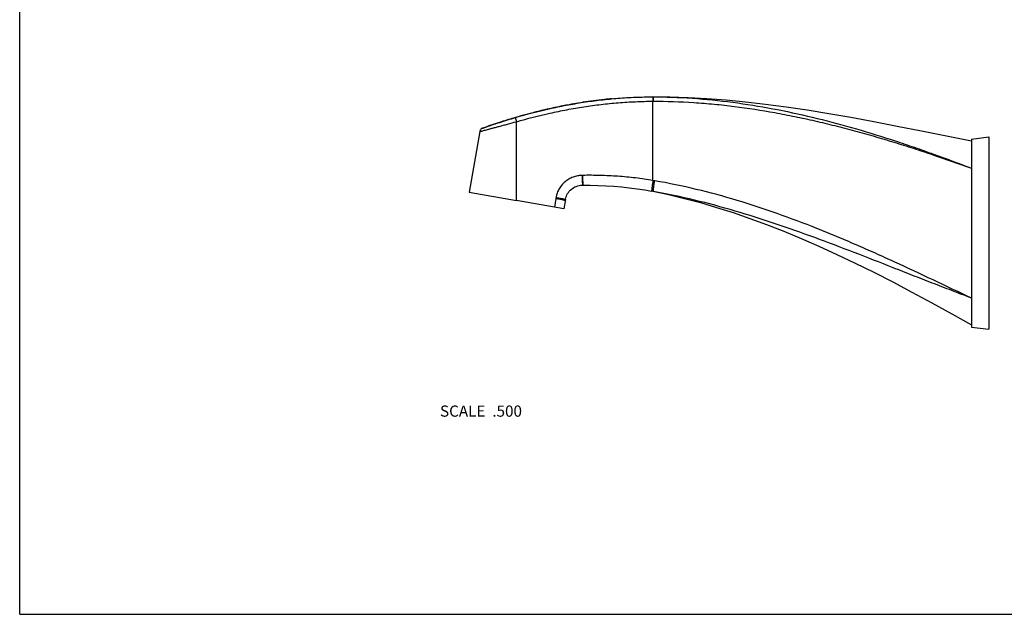
# Model space of a CAD drawing. Units: inches. Extents: x 0 to 11, y 0 to 8.5.
# Drawn here: x 0 to 7, y 0 to 4.2 of the extents above; entities that cross this region are included whole.
import ezdxf

# ---------------------------------------------------------------- set-up
doc = ezdxf.new("R2010")
doc.units = ezdxf.units.IN
doc.header["$LTSCALE"] = 0.605
doc.header["$MEASUREMENT"] = 0
doc.layers.get('0').update_dxf_attribs({"linetype": 'CONTINUOUS'})
doc.layers.add('ALL_FEATURES', color=7, linetype='CONTINUOUS')
doc.styles.get("Standard").update_dxf_attribs({"font": 'txt', "width": 0.8})

msp = doc.modelspace()

# ---------------------------------------------------------------- linework, layer by layer
at = {"color": 7, "linetype": 'CONTINUOUS'}
for p, q in [((0, 0), (0, 8.5)), ((3.2105, 3.0183), (3.549, 2.9586)), ((0, 0), (11, 0))]:
    msp.add_line(p, q, dxfattribs=at)
at = {"layer": 'ALL_FEATURES', "color": 7, "linetype": 'CONTINUOUS'}
for p, q in [((4.5235, 3.667), (4.5248, 3.667)), ((4.5235, 3.667), (4.5248, 3.667)), ((4.5248, 3.6983), (4.5498, 3.6982)), ((4.6461, 3.6969), (4.5248, 3.6983)), ((4.5248, 3.1008), (4.5248, 3.667)), ((4.5261, 3.6983), (4.5528, 3.6982)), ((3.549, 2.9586), (3.549, 3.5207)), ((3.2867, 3.4504), (3.2105, 3.0183)), ((3.3072, 3.4745), (3.3069, 3.4744)), ((6.7998, 3.3965), (6.9248, 3.412)), ((6.7998, 3.3965), (6.7998, 2.0525)), ((6.9248, 3.412), (6.9248, 2.037)), ((4.0212, 3.1372), (4.0184, 3.1371)), ((4.0212, 3.1372), (4.0209, 3.1372)), ((4.5348, 3.0992), (4.5248, 3.1008)), ((4.5331, 3.0994), (4.5248, 3.1008)), ((4.5375, 3.0987), (4.5331, 3.0994)), ((4.5375, 3.0987), (4.5348, 3.0991)), ((4.0216, 3.0672), (4.0244, 3.0672)), ((4.0243, 3.0673), (4.0244, 3.0672)), ((4.0244, 3.0672), (4.0747, 3.0669)), ((4.0747, 3.0669), (4.1312, 3.0654)), ((4.5151, 3.025), (4.5151, 3.025)), ((4.5216, 3.0238), (4.5151, 3.025)), ((3.8875, 2.8989), (3.549, 2.9586)), ((3.831, 2.9728), (3.8207, 2.9107)), ((3.8321, 2.9792), (3.831, 2.9728)), ((3.899, 2.9638), (3.8875, 2.8989)), ((3.8988, 2.9642), (3.899, 2.9638)), ((3.8993, 2.9654), (3.899, 2.9638)), ((3.8993, 2.9654), (3.8999, 2.9684)), ((3.915, 3.0066), (3.9206, 3.0152)), ((4.5275, 3.0228), (4.5216, 3.0238)), ((6.7998, 2.0525), (6.9248, 2.037))]:
    msp.add_line(p, q, dxfattribs=at)
for points in [[(6.7998, 3.3808), (6.6228, 3.4165), (6.4442, 3.4525), (6.2705, 3.487), (6.1024, 3.5195), (5.9394, 3.5497), (5.7807, 3.5774), (5.6262, 3.6026), (5.476, 3.6249), (5.3294, 3.6444), (5.1863, 3.6609), (5.0469, 3.6744), (4.9104, 3.685), (4.7768, 3.6925), (4.6461, 3.6969)], [(3.3069, 3.4744), (3.3036, 3.473), (3.3004, 3.4712), (3.2975, 3.469), (3.2948, 3.4665), (3.2924, 3.4637), (3.2904, 3.4607), (3.2888, 3.4574), (3.2875, 3.454), (3.2867, 3.4504)], [(4.0197, 3.1372), (4.0194, 3.1372), (4.0192, 3.1372), (4.0189, 3.1372), (4.0184, 3.1371)], [(3.8999, 2.9684), (3.9025, 2.9784), (3.9058, 2.9881), (3.91, 2.9976), (3.915, 3.0066), (3.9206, 3.0152), (3.927, 3.0234), (3.934, 3.0309), (3.9416, 3.0379), (3.9498, 3.0442), (3.9584, 3.0498), (3.9675, 3.0547), (3.977, 3.0588), (3.9868, 3.0621), (3.9968, 3.0646)], [(3.934, 3.0309), (3.9416, 3.0379), (3.9498, 3.0442), (3.9584, 3.0498), (3.9675, 3.0547), (3.977, 3.0588)], [(3.9868, 3.0621), (3.9968, 3.0646), (4.007, 3.0663), (4.0173, 3.0671), (4.0216, 3.0672)], [(4.1312, 3.0654), (4.1876, 3.0628), (4.2438, 3.0591), (4.2999, 3.0543), (4.3557, 3.0483)], [(4.3557, 3.0483), (4.4113, 3.0413), (4.4667, 3.0331), (4.5151, 3.025)], [(4.5248, 3.0233), (4.6361, 2.9999), (4.7489, 2.973), (4.8633, 2.9425), (4.9791, 2.9086), (5.0965, 2.8712), (5.2156, 2.8302), (5.3364, 2.7857), (5.4589, 2.7377), (5.5834, 2.6862), (5.7098, 2.6311), (5.8383, 2.5725), (5.969, 2.5103), (6.102, 2.4447), (6.2373, 2.3756), (6.3753, 2.3029), (6.5162, 2.2267), (6.6598, 2.1473), (6.7998, 2.0683)]]:
    msp.add_lwpolyline(points, dxfattribs=at)
for centre, radius, start, end in [((4.5572, 0.2118), 3.4882, 98.1724, 99.35011), ((4.5494, 0.2652), 3.4343, 97.53206, 98.17095), ((4.5413, 0.3276), 3.3713, 96.17405, 97.53528), ((4.5365, 0.3717), 3.327, 95.68179, 96.1731), ((4.5345, 0.3922), 3.3064, 95.25643, 95.68162), ((4.6299, -0.1475), 3.8549, 103.18748, 104.63902), ((4.6153, -0.0855), 3.7912, 102.90535, 103.18564), ((4.5971, -0.0045), 3.7082, 101.14604, 102.91075), ((4.5786, 0.0874), 3.6144, 100.40757, 101.14119), ((4.5683, 0.1438), 3.5571, 99.3498, 100.4084), ((4.6904, -0.3711), 4.0866, 106.32345, 106.50139), ((4.6775, -0.3269), 4.0405, 105.16748, 106.32407), ((4.6544, -0.2426), 3.9531, 104.63367, 105.16409)]:
    msp.add_arc(centre, radius, start, end, dxfattribs=at)
for points, knots in [([(3.5417, 3.5507), (3.6215, 3.5741), (3.7422, 3.6055), (3.905, 3.6393), (4.0279, 3.6604), (4.1515, 3.6771), (4.2756, 3.6892), (4.4001, 3.6966), (4.4833, 3.6983), (4.5248, 3.6983)], [0, 0, 0, 0, 0.249947, 0.374951, 0.49995, 0.62495, 0.749971, 0.875001, 1, 1, 1, 1]), ([(3.549, 3.5207), (3.6282, 3.5434), (3.7479, 3.5741), (3.9093, 3.6074), (4.0311, 3.6282), (4.1536, 3.6449), (4.2766, 3.6572), (4.4, 3.6648), (4.4824, 3.6668), (4.5235, 3.667)], [0, 0, 0, 0, 0.249949, 0.374952, 0.499951, 0.624951, 0.749971, 0.875, 1, 1, 1, 1]), ([(4.5242, 3.6941), (4.5241, 3.6933), (4.524, 3.6917), (4.5239, 3.6879), (4.5237, 3.6823), (4.5236, 3.6749), (4.5235, 3.6697), (4.5235, 3.667)], [0, 0, 0, 0, 0.084051, 0.183626, 0.422714, 0.701576, 1, 1, 1, 1]), ([(4.5248, 3.6983), (4.5248, 3.6983), (4.5247, 3.6982), (4.5247, 3.6981), (4.5246, 3.698), (4.5246, 3.6978), (4.5245, 3.6976), (4.5245, 3.6972), (4.5244, 3.6966), (4.5243, 3.6955), (4.5242, 3.6947), (4.5242, 3.6941)], [0, 0, 0, 0, 0.024997, 0.046901, 0.075974, 0.112412, 0.156289, 0.266398, 0.406214, 0.575479, 1, 1, 1, 1]), ([(4.5252, 3.6891), (4.5251, 3.6875), (4.525, 3.6842), (4.5249, 3.6768), (4.5248, 3.671), (4.5248, 3.667)], [0, 0, 0, 0, 0.214286, 0.458893, 1, 1, 1, 1]), ([(4.5248, 3.667), (4.6221, 3.6674), (4.7682, 3.6627), (4.9622, 3.647), (5.1557, 3.6254), (5.3482, 3.5955), (5.5394, 3.5584), (5.6821, 3.5273), (5.8241, 3.4931), (5.9655, 3.4562), (6.1061, 3.4167), (6.2461, 3.3749), (6.3854, 3.331), (6.5704, 3.2699), (6.7082, 3.2216), (6.7998, 3.1886)], [0, 0, 0, 0, 0.124935, 0.187422, 0.249908, 0.374883, 0.437385, 0.499892, 0.5624, 0.624913, 0.687428, 0.749943, 0.812459, 0.874975, 1, 1, 1, 1]), ([(4.5261, 3.6983), (4.5261, 3.6983), (4.526, 3.6982), (4.526, 3.6982), (4.526, 3.6981), (4.5259, 3.6979), (4.5258, 3.6976), (4.5258, 3.6973), (4.5257, 3.6967), (4.5256, 3.6958), (4.5255, 3.6945), (4.5254, 3.6929), (4.5253, 3.6911), (4.5252, 3.6898), (4.5252, 3.6891)], [0, 0, 0, 0, 0.007877, 0.014002, 0.021902, 0.043334, 0.072473, 0.109369, 0.154005, 0.266306, 0.40871, 0.579657, 0.777356, 1, 1, 1, 1]), ([(4.5528, 3.6982), (4.6493, 3.6975), (4.8423, 3.6891), (5.1303, 3.6576), (5.4159, 3.6094), (5.6987, 3.5467), (5.9784, 3.4714), (6.2089, 3.3997), (6.3919, 3.3381), (6.574, 3.2739), (6.7097, 3.2232), (6.7998, 3.1886)], [0, 0, 0, 0, 0.12497, 0.249943, 0.37492, 0.499911, 0.624912, 0.749925, 0.81244, 0.874958, 1, 1, 1, 1]), ([(3.2867, 3.4504), (3.2867, 3.4504), (3.2867, 3.4504), (3.2868, 3.4504), (3.2869, 3.4505), (3.2871, 3.4505), (3.2873, 3.4506), (3.2877, 3.4507), (3.2884, 3.4509), (3.2895, 3.4512), (3.291, 3.4515), (3.2928, 3.452), (3.2951, 3.4527), (3.2978, 3.4534), (3.3026, 3.4547), (3.3101, 3.4568), (3.3213, 3.4598), (3.3357, 3.4637), (3.3498, 3.4674), (3.3629, 3.4708), (3.3783, 3.4748), (3.3995, 3.4803), (3.4218, 3.4862), (3.4407, 3.4913), (3.4607, 3.4967), (3.4969, 3.5065), (3.528, 3.5151), (3.549, 3.5208)], [0, 0, 0, 0, 0.000086, 0.000341, 0.000782, 0.001427, 0.002293, 0.003396, 0.006383, 0.010525, 0.015975, 0.02289, 0.03144, 0.04181, 0.054186, 0.085795, 0.127993, 0.182419, 0.250345, 0.289482, 0.332023, 0.426354, 0.531018, 0.58629, 0.643032, 0.759802, 1, 1, 1, 1]), ([(3.3069, 3.4744), (3.3065, 3.4742), (3.3093, 3.4753), (3.3106, 3.4757), (3.3147, 3.4772), (3.3197, 3.479), (3.3271, 3.4815), (3.3367, 3.4849), (3.3493, 3.4893), (3.365, 3.4947), (3.384, 3.5011), (3.406, 3.5085), (3.4398, 3.5195), (3.4853, 3.5339), (3.5226, 3.5451), (3.5417, 3.5507)], [0, 0, 0, 0, 0.00622, 0.015523, 0.03047, 0.052426, 0.082971, 0.123935, 0.177163, 0.244285, 0.325819, 0.420767, 0.526513, 0.757696, 1, 1, 1, 1]), ([(3.5296, 3.5471), (3.4955, 3.537), (3.421, 3.5139), (3.3471, 3.4887), (3.3072, 3.4745)], [0, 0, 0, 0, 0.456285, 1, 1, 1, 1]), ([(3.5417, 3.5507), (3.5417, 3.5507), (3.5417, 3.5507), (3.5417, 3.5506), (3.5416, 3.5505), (3.5416, 3.5503), (3.5416, 3.55), (3.5417, 3.5497), (3.5417, 3.5493), (3.5418, 3.5488), (3.5419, 3.5481), (3.5421, 3.5469), (3.5423, 3.5454), (3.5427, 3.5437), (3.5434, 3.5409), (3.5441, 3.5379), (3.5449, 3.5347), (3.5456, 3.5321), (3.5464, 3.5293), (3.5472, 3.5265), (3.5481, 3.5237), (3.5487, 3.5217), (3.549, 3.5208)], [0, 0, 0, 0, 0.002745, 0.004642, 0.00702, 0.013373, 0.021969, 0.032858, 0.046051, 0.061524, 0.079228, 0.121142, 0.171417, 0.22959, 0.295125, 0.445864, 0.529636, 0.617987, 0.710084, 0.805105, 0.902103, 1, 1, 1, 1]), ([(4.0183, 3.1371), (4.0128, 3.137), (4.0046, 3.1366), (3.9936, 3.1352), (3.9827, 3.1334), (3.9693, 3.1302), (3.9536, 3.1251), (3.9383, 3.1186), (3.9188, 3.1083), (3.8961, 3.0923), (3.8766, 3.0727), (3.8632, 3.0552), (3.8543, 3.0412), (3.8466, 3.0265), (3.8403, 3.0112), (3.8354, 2.9954), (3.833, 2.9846), (3.8321, 2.9792)], [0, 0, 0, 0, 0.062485, 0.093737, 0.124992, 0.187495, 0.250007, 0.312528, 0.375055, 0.500011, 0.624974, 0.68751, 0.750039, 0.812558, 0.875061, 0.937544, 1, 1, 1, 1]), ([(4.0183, 3.1371), (4.0184, 3.1327), (4.0185, 3.126), (4.0188, 3.1171), (4.0189, 3.1107), (4.0191, 3.1045), (4.0193, 3.0986), (4.0195, 3.0931), (4.0198, 3.088), (4.02, 3.0834), (4.0202, 3.0793), (4.0204, 3.0758), (4.0206, 3.0732), (4.0208, 3.0714), (4.0209, 3.0703), (4.021, 3.0694), (4.0211, 3.0686), (4.0212, 3.0681), (4.0213, 3.0678), (4.0214, 3.0676), (4.0214, 3.0674), (4.0215, 3.0673), (4.0215, 3.0672), (4.0216, 3.0672)], [0, 0, 0, 0, 0.192337, 0.286801, 0.378688, 0.467112, 0.551207, 0.630143, 0.703121, 0.769362, 0.828224, 0.879115, 0.921501, 0.939384, 0.955001, 0.968308, 0.97927, 0.987874, 0.991295, 0.994131, 0.99639, 0.998087, 1, 1, 1, 1]), ([(4.5248, 3.1008), (4.4833, 3.1079), (4.3998, 3.1198), (4.2739, 3.1316), (4.1476, 3.1376), (4.0633, 3.1379), (4.0212, 3.1372)], [0, 0, 0, 0, 0.249989, 0.499983, 0.749985, 1, 1, 1, 1]), ([(4.0212, 3.1372), (4.0213, 3.1329), (4.0214, 3.1244), (4.0217, 3.1119), (4.022, 3.102), (4.0223, 3.0946), (4.0225, 3.0896), (4.0227, 3.085), (4.0229, 3.0809), (4.0232, 3.0772), (4.0234, 3.0741), (4.0236, 3.0719), (4.0237, 3.0704), (4.0238, 3.0695), (4.0239, 3.0687), (4.024, 3.0681), (4.0241, 3.0677), (4.0242, 3.0674), (4.0243, 3.0673)], [0, 0, 0, 0, 0.185214, 0.365212, 0.532947, 0.610306, 0.682364, 0.748418, 0.807854, 0.860141, 0.904767, 0.94134, 0.956508, 0.969544, 0.980416, 0.989109, 0.995628, 1, 1, 1, 1]), ([(4.5248, 3.1008), (4.524, 3.0959), (4.5229, 3.0886), (4.5215, 3.0789), (4.5205, 3.072), (4.5195, 3.0653), (4.5186, 3.0589), (4.5178, 3.053), (4.5171, 3.0475), (4.5165, 3.0425), (4.516, 3.0381), (4.5155, 3.0343), (4.5153, 3.0315), (4.5151, 3.0296), (4.515, 3.0284), (4.515, 3.0274), (4.5149, 3.0266), (4.5149, 3.026), (4.5149, 3.0256), (4.515, 3.0254), (4.515, 3.0252), (4.515, 3.0251), (4.5151, 3.025), (4.5151, 3.025), (4.5151, 3.025)], [0, 0, 0, 0, 0.195024, 0.290216, 0.382501, 0.471045, 0.555031, 0.633679, 0.706235, 0.771977, 0.830308, 0.880665, 0.922565, 0.940231, 0.955648, 0.968777, 0.979587, 0.98807, 0.99144, 0.994232, 0.99645, 0.998111, 0.999251, 1, 1, 1, 1]), ([(4.5348, 3.0991), (4.534, 3.0942), (4.5329, 3.0869), (4.5314, 3.0772), (4.5303, 3.0703), (4.5294, 3.0636), (4.5284, 3.0572), (4.5276, 3.0513), (4.5269, 3.0458), (4.5262, 3.0408), (4.5257, 3.0364), (4.5253, 3.0326), (4.525, 3.0298), (4.5248, 3.0279), (4.5247, 3.0267), (4.5247, 3.0257), (4.5246, 3.0248), (4.5246, 3.0243), (4.5246, 3.0239), (4.5247, 3.0237), (4.5247, 3.0235), (4.5247, 3.0234), (4.5248, 3.0233), (4.5248, 3.0233), (4.5248, 3.0233)], [0, 0, 0, 0, 0.195117, 0.290334, 0.382633, 0.471181, 0.555162, 0.6338, 0.706342, 0.772066, 0.830378, 0.880717, 0.9226, 0.940258, 0.955669, 0.968791, 0.979596, 0.988075, 0.991444, 0.994234, 0.996452, 0.998111, 0.999251, 1, 1, 1, 1]), ([(6.7998, 2.2605), (6.7086, 2.3035), (6.5263, 2.3899), (6.2978, 2.4969), (6.1141, 2.5803), (5.9756, 2.6414), (5.8363, 2.7007), (5.6495, 2.777), (5.4136, 2.8661), (5.1262, 2.9608), (4.8343, 3.0404), (4.6368, 3.0815), (4.5375, 3.0987)], [0, 0, 0, 0, 0.125016, 0.250077, 0.312611, 0.375143, 0.437668, 0.500185, 0.625186, 0.750149, 0.875084, 1, 1, 1, 1]), ([(3.831, 2.9728), (3.8353, 2.9721), (3.8438, 2.9707), (3.8562, 2.9685), (3.8676, 2.9663), (3.8764, 2.9644), (3.8826, 2.9629), (3.8865, 2.9619), (3.8899, 2.961), (3.8924, 2.9602), (3.894, 2.9596), (3.8951, 2.9592), (3.8959, 2.9589), (3.8966, 2.9585), (3.8972, 2.9582), (3.8975, 2.9579), (3.8977, 2.9577), (3.8978, 2.9576), (3.8978, 2.9575), (3.8978, 2.9574), (3.8978, 2.9573)], [0, 0, 0, 0, 0.189463, 0.373975, 0.545516, 0.697107, 0.763377, 0.822378, 0.873499, 0.916226, 0.934329, 0.950206, 0.963824, 0.975174, 0.984287, 0.991245, 0.993979, 0.996278, 0.998236, 1, 1, 1, 1]), ([(3.8321, 2.9792), (3.8362, 2.9785), (3.8442, 2.9772), (3.856, 2.9752), (3.8654, 2.9733), (3.8724, 2.9719), (3.8772, 2.9708), (3.8816, 2.9698), (3.8855, 2.9689), (3.8891, 2.9679), (3.8921, 2.9671), (3.8945, 2.9663), (3.8963, 2.9656), (3.8974, 2.9651), (3.898, 2.9648), (3.8984, 2.9645), (3.8987, 2.9643), (3.8988, 2.9642)], [0, 0, 0, 0, 0.18041, 0.356775, 0.52218, 0.598889, 0.670652, 0.736769, 0.796633, 0.849716, 0.895513, 0.933647, 0.963833, 0.975878, 0.985888, 0.993899, 1, 1, 1, 1]), ([(6.7998, 2.2605), (6.753, 2.278), (6.6595, 2.3135), (6.5196, 2.3676), (6.3799, 2.4223), (6.1938, 2.4956), (5.9611, 2.587), (5.6806, 2.6934), (5.3977, 2.7936), (5.1116, 2.8846), (4.8218, 2.9631), (4.6259, 3.005), (4.5275, 3.0228)], [0, 0, 0, 0, 0.062497, 0.124982, 0.187461, 0.249937, 0.374894, 0.49987, 0.624869, 0.749892, 0.874937, 1, 1, 1, 1])]:
    msp.add_open_spline(points, degree=3, knots=knots, dxfattribs=at)

# ---------------------------------------------------------------- texts
at = {"color": 2, "linetype": 'CONTINUOUS', "insert": (3.5887, 1.4924), "char_height": 0.08, "width": 0.704, "attachment_point": 3, "line_spacing_factor": 0.9}
msp.add_mtext('SCALE  .500', dxfattribs=at)

doc.saveas('drawing.dxf')
